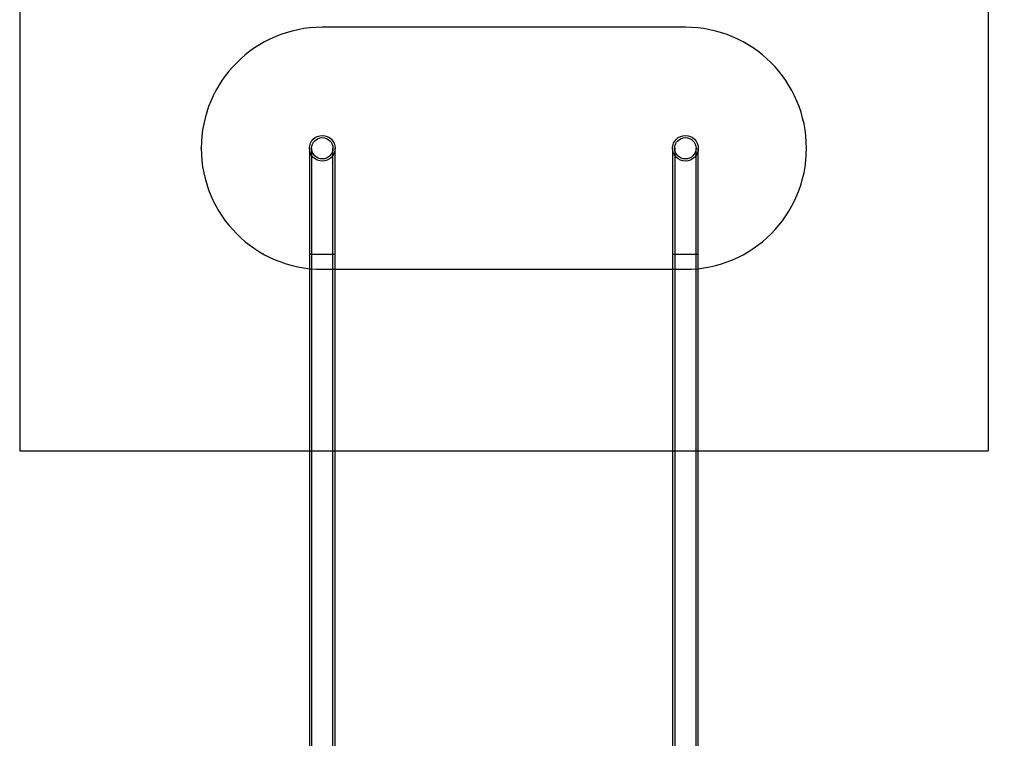
# Model space of a CAD drawing. Units: millimetres. Extents: x 14419 to 22420, y 29421 to 37049.
# Drawn here: x 19775 to 21402, y 34553 to 35741 of the extents above; entities that cross this region are included whole.
import ezdxf

# ---------------------------------------------------------------- set-up
doc = ezdxf.new("R2010")
doc.units = ezdxf.units.MM
doc.header["$LTSCALE"] = 200
doc.header["$PDSIZE"] = -1
for name, color, linetype in [('OTWORY_MONTAŻOWE', 1, 'Continuous'), ('STREFA', 102, 'Continuous'), ('WYLEWKI_BETONOWE', 52, 'Continuous')]:
    doc.layers.add(name, color=color, linetype=linetype)

msp = doc.modelspace()

# ---------------------------------------------------------------- linework, layer by layer
at = {"color": 7, "linetype": 'Continuous', "lineweight": 25}
for p, q in [((20254.1, 35528.1), (20254.1, 35353.1)), ((20257.7, 35528.1), (20257.7, 35353.1)), ((20292.9, 35353.1), (20292.9, 35528.1)), ((20296.5, 35353.1), (20296.5, 35528.1)), ((20854.1, 35528.1), (20854.1, 35353.1)), ((20857.7, 35528.1), (20857.7, 35353.1)), ((20892.9, 35353.1), (20892.9, 35528.1)), ((20896.5, 35353.1), (20896.5, 35528.1)), ((20254.1, 35353.1), (20254.1, 34067.1)), ((20254.1, 35353.1), (20296.5, 35353.1)), ((20257.7, 35353.1), (20257.7, 34068.9)), ((20257.7, 35353.1), (20292.9, 35353.1)), ((20292.9, 34068.9), (20292.9, 35353.1)), ((20296.5, 34067.2), (20296.5, 35353.1)), ((20854.1, 35353.1), (20854.1, 34067.1)), ((20854.1, 35353.1), (20896.5, 35353.1)), ((20857.7, 35353.1), (20857.7, 34068.9)), ((20857.7, 35353.1), (20892.9, 35353.1)), ((20892.9, 34068.9), (20892.9, 35353.1)), ((20896.5, 34067.2), (20896.5, 35353.1))]:
    msp.add_line(p, q, dxfattribs=at)
for centre, radius in [((20275.3, 35528.1), 21.2), ((20275.3, 35528.1), 21.2), ((20875.3, 35528.1), 21.2), ((20875.3, 35528.1), 21.2), ((20275.3, 35528.1), 17.6), ((20275.3, 35528.1), 17.6), ((20875.3, 35528.1), 17.6), ((20875.3, 35528.1), 17.6)]:
    msp.add_circle(centre, radius, dxfattribs=at)
at = {"layer": 'OTWORY_MONTAŻOWE'}
for p, q in [((20875.3, 35728.1), (20275.3, 35728.1)), ((20275.3, 35328.1), (20875.3, 35328.1))]:
    msp.add_line(p, q, dxfattribs=at)
for centre, start, end in [((20275.3, 35528.1), 90, 270), ((20875.3, 35528.1), 270, 90)]:
    msp.add_arc(centre, 200, start, end, dxfattribs=at)
msp.add_point((20075.3, 35528.1), dxfattribs=at)
at = {"layer": 'STREFA', "linetype": 'Continuous', "lineweight": 25}
msp.add_arc((20920.3, 35549.3), 1500, 0, 90, dxfattribs=at)
msp.add_arc((20920.3, 35549.3), 1500, 0, 90, dxfattribs=at)
at = {"layer": 'WYLEWKI_BETONOWE'}
for p, q in [((19775.3, 36028.1), (19775.3, 35028.1)), ((21375.3, 36028.1), (21375.3, 35028.1)), ((19775.3, 35028.1), (21375.3, 35028.1))]:
    msp.add_line(p, q, dxfattribs=at)

doc.saveas('drawing.dxf')
